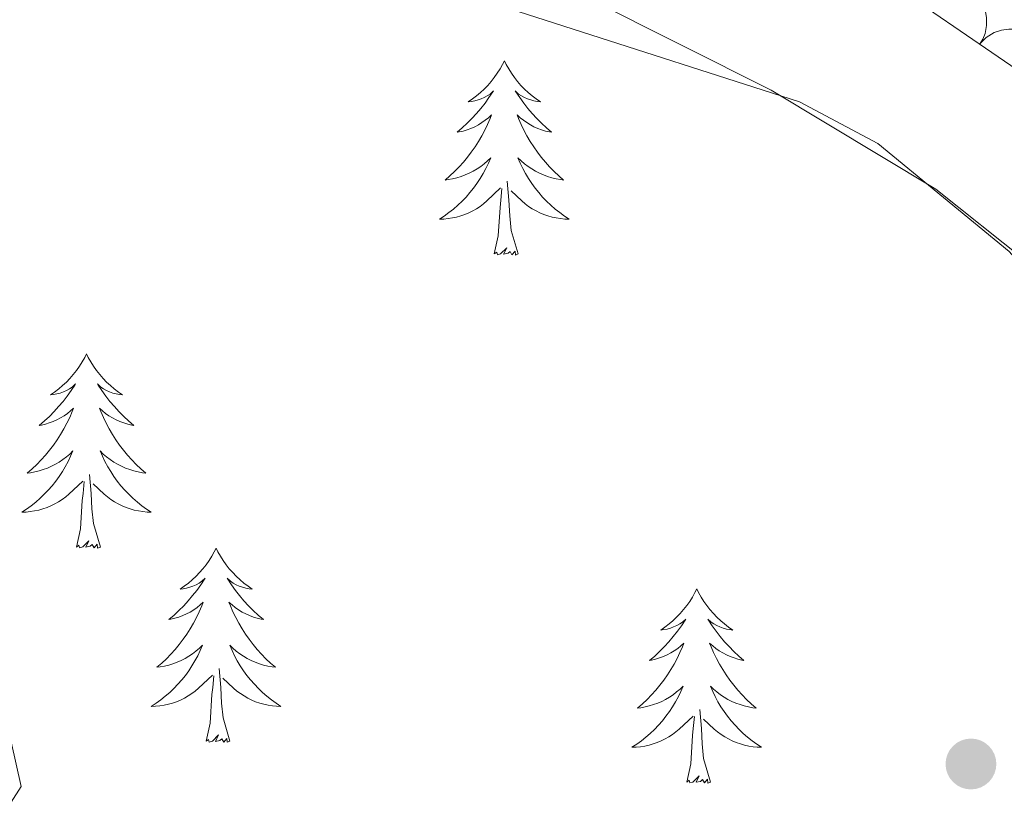
# Model space of a CAD drawing. Units: metres. Extents: x 627831 to 632340, y 692402 to 695455.
# Drawn here: x 630100 to 630161, y 693428 to 693476 of the extents above; entities that cross this region are included whole.
import ezdxf

# ---------------------------------------------------------------- set-up
doc = ezdxf.new("R2010")
doc.units = ezdxf.units.M
doc.header["$MEASUREMENT"] = 0
doc.linetypes.add('DGN Style 3', pattern=[78.74006, 56.2429, -22.49716])
for name, color, linetype, lineweight in [('Carátula', 7, 'Continuous', 0), ('Elementos auxiliares', 7, 'Continuous', 0), ('Entidades rústicas y varios', 7, 'Continuous', 0), ('Relieve y altimetría', 7, 'Continuous', 0), ('Viales y ferrocarril', 7, 'Continuous', 0)]:
    doc.layers.add(name, color=color, linetype=linetype, lineweight=lineweight)

# ---------------------------------------------------------------- blocks, each defined once
blk = doc.blocks.new('5PATER_183')
at = {"layer": 'Relieve y altimetría', "linetype": 'Continuous', "lineweight": 0}
h = blk.add_hatch(color=250, dxfattribs=at)
edge = h.paths.add_edge_path()
edge.add_ellipse((0, 0), major_axis=(-1.096, -1.111), ratio=0.999422, start_angle=0, end_angle=360)

msp = doc.modelspace()

# ---------------------------------------------------------------- linework, layer by layer
at = {"layer": 'Carátula', "color": 7, "linetype": 'Continuous', "lineweight": 0}
msp.add_3dface([(627885.942, 692402.471), (632340.164, 692485.436), (632284.854, 695454.932), (627830.631, 695371.967)], dxfattribs=at)
at = {"layer": 'Elementos auxiliares', "color": 250, "linetype": 'Continuous', "lineweight": 0}
msp.add_3dface([(628747.93, 692812.52), (628705.36, 695125.74), (632134.88, 695189.68), (632178.59, 692876.42)], dxfattribs=at)
at = {"layer": 'Entidades rústicas y varios', "color": 92, "linetype": 'Continuous', "lineweight": 0, "flags": 128}
for points, elevation in [([(630155.322, 693477.042), (630155.691, 693477.466), (630156.173, 693477.8), (630156.616, 693477.99), (630157.053, 693478.079), (630157.545, 693478.1), (630158.031, 693478.021), (630158.49, 693477.848), (630158.912, 693477.575), (630159.281, 693477.226), (630159.568, 693476.809), (630159.776, 693476.298), (630159.855, 693475.832), (630159.858, 693475.337), (630159.773, 693474.852), (630159.623, 693474.501), (630159.417, 693474.172)], 470.335), ([(630159.43, 693474.203), (630159.827, 693474.601), (630160.329, 693474.903), (630160.785, 693475.062), (630161.226, 693475.122), (630161.719, 693475.11), (630162.198, 693474.999), (630162.645, 693474.795), (630163.047, 693474.495), (630163.392, 693474.122), (630163.651, 693473.686), (630163.824, 693473.163), (630163.872, 693472.692), (630163.842, 693472.198), (630163.724, 693471.72), (630163.552, 693471.381), (630163.324, 693471.066)], 470.509)]:
    msp.add_lwpolyline(points, dxfattribs=dict(at, elevation=elevation))
for points in [[(630130.249, 693473.172), (630130.138, 693472.953), (630129.983, 693472.678), (630129.815, 693472.412), (630129.633, 693472.155), (630129.439, 693471.907), (630129.232, 693471.669), (630129.013, 693471.443), (630128.783, 693471.227), (630128.543, 693471.024), (630128.292, 693470.833), (630128.032, 693470.655), (630128.231, 693470.678), (630128.434, 693470.716), (630128.633, 693470.771), (630128.828, 693470.84), (630129.017, 693470.925), (630129.198, 693471.024), (630129.372, 693471.136), (630129.577, 693471.327), (630129.536, 693471.262), (630129.306, 693470.917), (630129.063, 693470.581), (630128.807, 693470.255), (630128.539, 693469.939), (630128.259, 693469.634), (630127.967, 693469.34), (630127.664, 693469.057), (630127.351, 693468.786), (630127.475, 693468.809), (630127.721, 693468.867), (630127.963, 693468.94), (630128.199, 693469.028), (630128.43, 693469.131), (630128.653, 693469.249), (630128.869, 693469.38), (630129.076, 693469.525), (630129.273, 693469.682), (630129.46, 693469.852), (630129.372, 693469.63), (630129.216, 693469.269), (630129.045, 693468.915), (630128.86, 693468.568), (630128.66, 693468.228), (630128.448, 693467.897), (630128.221, 693467.575), (630127.982, 693467.263), (630127.731, 693466.96), (630127.467, 693466.668), (630127.192, 693466.387), (630126.905, 693466.117), (630126.608, 693465.859), (630126.804, 693465.884), (630127.071, 693465.931), (630127.334, 693465.994), (630127.593, 693466.073), (630127.848, 693466.167), (630128.096, 693466.275), (630128.337, 693466.398), (630128.571, 693466.536), (630128.796, 693466.686), (630129.012, 693466.85), (630129.218, 693467.026), (630129.413, 693467.214), (630129.272, 693466.887), (630129.117, 693466.566), (630128.948, 693466.252), (630128.765, 693465.947), (630128.568, 693465.65), (630128.358, 693465.362), (630128.135, 693465.084), (630127.9, 693464.816), (630127.654, 693464.558), (630127.396, 693464.313), (630127.127, 693464.079), (630126.848, 693463.857), (630126.559, 693463.648), (630126.269, 693463.457), (630126.534, 693463.466), (630126.797, 693463.491), (630127.059, 693463.532), (630127.318, 693463.589), (630127.573, 693463.661), (630127.823, 693463.748), (630128.067, 693463.851), (630128.305, 693463.967), (630128.535, 693464.098), (630128.757, 693464.243), (630128.97, 693464.401), (630129.173, 693464.571), (630130.021, 693465.37)], [(630130.249, 693473.172), (630130.36, 693472.953), (630130.515, 693472.678), (630130.683, 693472.412), (630130.865, 693472.155), (630131.059, 693471.907), (630131.266, 693471.669), (630131.485, 693471.443), (630131.715, 693471.227), (630131.955, 693471.024), (630132.206, 693470.833), (630132.466, 693470.655), (630132.267, 693470.678), (630132.064, 693470.716), (630131.865, 693470.771), (630131.67, 693470.84), (630131.481, 693470.925), (630131.3, 693471.024), (630131.126, 693471.136), (630130.921, 693471.327), (630130.962, 693471.262), (630131.192, 693470.917), (630131.435, 693470.581), (630131.691, 693470.255), (630131.959, 693469.939), (630132.239, 693469.634), (630132.531, 693469.34), (630132.834, 693469.057), (630133.147, 693468.786), (630133.023, 693468.809), (630132.777, 693468.867), (630132.535, 693468.94), (630132.299, 693469.028), (630132.068, 693469.131), (630131.845, 693469.249), (630131.629, 693469.38), (630131.422, 693469.525), (630131.225, 693469.682), (630131.038, 693469.852), (630131.126, 693469.63), (630131.282, 693469.269), (630131.453, 693468.915), (630131.638, 693468.568), (630131.838, 693468.228), (630132.05, 693467.897), (630132.277, 693467.575), (630132.516, 693467.263), (630132.767, 693466.96), (630133.031, 693466.668), (630133.306, 693466.387), (630133.593, 693466.117), (630133.89, 693465.859), (630133.694, 693465.884), (630133.427, 693465.931), (630133.164, 693465.994), (630132.905, 693466.073), (630132.65, 693466.167), (630132.402, 693466.275), (630132.161, 693466.398), (630131.927, 693466.536), (630131.702, 693466.686), (630131.486, 693466.85), (630131.28, 693467.026), (630131.085, 693467.214), (630131.226, 693466.887), (630131.381, 693466.566), (630131.55, 693466.252), (630131.733, 693465.947), (630131.93, 693465.65), (630132.14, 693465.362), (630132.363, 693465.084), (630132.598, 693464.816), (630132.844, 693464.558), (630133.102, 693464.313), (630133.371, 693464.079), (630133.65, 693463.857), (630133.939, 693463.648), (630134.229, 693463.457), (630133.964, 693463.466), (630133.701, 693463.491), (630133.439, 693463.532), (630133.18, 693463.589), (630132.925, 693463.661), (630132.675, 693463.748), (630132.431, 693463.851), (630132.193, 693463.967), (630131.963, 693464.098), (630131.741, 693464.243), (630131.528, 693464.401), (630131.325, 693464.571), (630130.667, 693465.191)], [(630131.1, 693461.321), (630130.671, 693462.761), (630130.58, 693463.665), (630130.534, 693464.614), (630130.432, 693465.778)], [(630129.63, 693461.321), (630129.875, 693462.439), (630129.988, 693464.181), (630130.036, 693464.614), (630130.099, 693465.337)], [(630131.1, 693461.321), (630130.926, 693461.253), (630130.907, 693461.492), (630130.717, 693461.27), (630130.596, 693461.473), (630130.475, 693461.365), (630130.205, 693461.311), (630130.401, 693461.704), (630130.016, 693461.324), (630129.828, 693461.27), (630129.787, 693461.432), (630129.63, 693461.321)], [(630104.591, 693455.186), (630104.48, 693454.967), (630104.325, 693454.692), (630104.157, 693454.426), (630103.975, 693454.169), (630103.781, 693453.921), (630103.574, 693453.683), (630103.355, 693453.457), (630103.125, 693453.241), (630102.885, 693453.038), (630102.634, 693452.847), (630102.374, 693452.669), (630102.573, 693452.692), (630102.776, 693452.73), (630102.975, 693452.785), (630103.17, 693452.854), (630103.359, 693452.939), (630103.54, 693453.038), (630103.714, 693453.15), (630103.919, 693453.341), (630103.878, 693453.276), (630103.648, 693452.931), (630103.405, 693452.595), (630103.149, 693452.269), (630102.881, 693451.953), (630102.601, 693451.648), (630102.309, 693451.354), (630102.006, 693451.071), (630101.693, 693450.8), (630101.817, 693450.823), (630102.063, 693450.881), (630102.305, 693450.954), (630102.541, 693451.042), (630102.772, 693451.145), (630102.995, 693451.263), (630103.211, 693451.394), (630103.418, 693451.539), (630103.615, 693451.696), (630103.802, 693451.866), (630103.714, 693451.644), (630103.558, 693451.283), (630103.387, 693450.929), (630103.202, 693450.582), (630103.002, 693450.242), (630102.79, 693449.911), (630102.563, 693449.589), (630102.324, 693449.277), (630102.073, 693448.974), (630101.809, 693448.682), (630101.534, 693448.401), (630101.247, 693448.131), (630100.95, 693447.873), (630101.146, 693447.898), (630101.413, 693447.945), (630101.676, 693448.008), (630101.935, 693448.087), (630102.19, 693448.181), (630102.438, 693448.289), (630102.679, 693448.412), (630102.913, 693448.55), (630103.138, 693448.7), (630103.354, 693448.864), (630103.56, 693449.04), (630103.755, 693449.228), (630103.614, 693448.901), (630103.459, 693448.58), (630103.29, 693448.266), (630103.107, 693447.961), (630102.91, 693447.664), (630102.7, 693447.376), (630102.477, 693447.098), (630102.242, 693446.83), (630101.996, 693446.572), (630101.738, 693446.327), (630101.469, 693446.093), (630101.19, 693445.871), (630100.901, 693445.662), (630100.611, 693445.471), (630100.876, 693445.48), (630101.139, 693445.505), (630101.401, 693445.546), (630101.66, 693445.603), (630101.915, 693445.675), (630102.165, 693445.762), (630102.409, 693445.865), (630102.647, 693445.981), (630102.877, 693446.112), (630103.099, 693446.257), (630103.312, 693446.415), (630103.515, 693446.585), (630104.363, 693447.384)], [(630104.591, 693455.186), (630104.702, 693454.967), (630104.857, 693454.692), (630105.025, 693454.426), (630105.207, 693454.169), (630105.401, 693453.921), (630105.608, 693453.683), (630105.827, 693453.457), (630106.057, 693453.241), (630106.297, 693453.038), (630106.548, 693452.847), (630106.808, 693452.669), (630106.609, 693452.692), (630106.406, 693452.73), (630106.207, 693452.785), (630106.012, 693452.854), (630105.823, 693452.939), (630105.642, 693453.038), (630105.468, 693453.15), (630105.263, 693453.341), (630105.304, 693453.276), (630105.534, 693452.931), (630105.777, 693452.595), (630106.033, 693452.269), (630106.301, 693451.953), (630106.581, 693451.648), (630106.873, 693451.354), (630107.176, 693451.071), (630107.489, 693450.8), (630107.365, 693450.823), (630107.119, 693450.881), (630106.877, 693450.954), (630106.641, 693451.042), (630106.41, 693451.145), (630106.187, 693451.263), (630105.971, 693451.394), (630105.764, 693451.539), (630105.567, 693451.696), (630105.38, 693451.866), (630105.468, 693451.644), (630105.624, 693451.283), (630105.795, 693450.929), (630105.98, 693450.582), (630106.18, 693450.242), (630106.392, 693449.911), (630106.619, 693449.589), (630106.858, 693449.277), (630107.109, 693448.974), (630107.373, 693448.682), (630107.648, 693448.401), (630107.935, 693448.131), (630108.232, 693447.873), (630108.036, 693447.898), (630107.769, 693447.945), (630107.506, 693448.008), (630107.247, 693448.087), (630106.992, 693448.181), (630106.744, 693448.289), (630106.503, 693448.412), (630106.269, 693448.55), (630106.044, 693448.7), (630105.828, 693448.864), (630105.622, 693449.04), (630105.427, 693449.228), (630105.568, 693448.901), (630105.723, 693448.58), (630105.892, 693448.266), (630106.075, 693447.961), (630106.272, 693447.664), (630106.482, 693447.376), (630106.705, 693447.098), (630106.94, 693446.83), (630107.186, 693446.572), (630107.444, 693446.327), (630107.713, 693446.093), (630107.992, 693445.871), (630108.281, 693445.662), (630108.571, 693445.471), (630108.306, 693445.48), (630108.043, 693445.505), (630107.781, 693445.546), (630107.522, 693445.603), (630107.267, 693445.675), (630107.017, 693445.762), (630106.773, 693445.865), (630106.535, 693445.981), (630106.305, 693446.112), (630106.083, 693446.257), (630105.87, 693446.415), (630105.667, 693446.585), (630105.009, 693447.205)], [(630105.442, 693443.335), (630105.013, 693444.775), (630104.922, 693445.679), (630104.876, 693446.628), (630104.774, 693447.792)], [(630103.972, 693443.335), (630104.217, 693444.453), (630104.33, 693446.195), (630104.378, 693446.628), (630104.441, 693447.351)], [(630105.442, 693443.335), (630105.268, 693443.267), (630105.249, 693443.506), (630105.059, 693443.284), (630104.938, 693443.487), (630104.817, 693443.379), (630104.547, 693443.325), (630104.743, 693443.718), (630104.358, 693443.338), (630104.17, 693443.284), (630104.129, 693443.446), (630103.972, 693443.335)], [(630112.551, 693443.267), (630112.44, 693443.048), (630112.285, 693442.773), (630112.117, 693442.507), (630111.935, 693442.25), (630111.741, 693442.002), (630111.534, 693441.764), (630111.315, 693441.538), (630111.085, 693441.322), (630110.845, 693441.119), (630110.594, 693440.928), (630110.334, 693440.75), (630110.533, 693440.773), (630110.736, 693440.811), (630110.935, 693440.866), (630111.13, 693440.935), (630111.319, 693441.02), (630111.5, 693441.119), (630111.674, 693441.231), (630111.879, 693441.422), (630111.838, 693441.357), (630111.608, 693441.012), (630111.365, 693440.676), (630111.109, 693440.35), (630110.841, 693440.034), (630110.561, 693439.729), (630110.269, 693439.435), (630109.966, 693439.152), (630109.653, 693438.881), (630109.777, 693438.904), (630110.023, 693438.962), (630110.265, 693439.035), (630110.501, 693439.123), (630110.732, 693439.226), (630110.955, 693439.344), (630111.171, 693439.475), (630111.378, 693439.62), (630111.575, 693439.777), (630111.762, 693439.947), (630111.674, 693439.725), (630111.518, 693439.364), (630111.347, 693439.01), (630111.162, 693438.663), (630110.962, 693438.323), (630110.75, 693437.992), (630110.523, 693437.67), (630110.284, 693437.358), (630110.033, 693437.055), (630109.769, 693436.763), (630109.494, 693436.482), (630109.207, 693436.212), (630108.91, 693435.954), (630109.106, 693435.979), (630109.373, 693436.026), (630109.636, 693436.089), (630109.895, 693436.168), (630110.15, 693436.262), (630110.398, 693436.37), (630110.639, 693436.493), (630110.873, 693436.631), (630111.098, 693436.781), (630111.314, 693436.945), (630111.52, 693437.121), (630111.715, 693437.309), (630111.574, 693436.982), (630111.419, 693436.661), (630111.25, 693436.347), (630111.067, 693436.042), (630110.87, 693435.745), (630110.66, 693435.457), (630110.437, 693435.179), (630110.202, 693434.911), (630109.956, 693434.653), (630109.698, 693434.408), (630109.429, 693434.174), (630109.15, 693433.952), (630108.861, 693433.743), (630108.571, 693433.552), (630108.836, 693433.561), (630109.099, 693433.586), (630109.361, 693433.627), (630109.62, 693433.684), (630109.875, 693433.756), (630110.125, 693433.843), (630110.369, 693433.946), (630110.607, 693434.062), (630110.837, 693434.193), (630111.059, 693434.338), (630111.272, 693434.496), (630111.475, 693434.666), (630112.323, 693435.465)], [(630112.551, 693443.267), (630112.662, 693443.048), (630112.817, 693442.773), (630112.985, 693442.507), (630113.167, 693442.25), (630113.361, 693442.002), (630113.568, 693441.764), (630113.787, 693441.538), (630114.017, 693441.322), (630114.257, 693441.119), (630114.508, 693440.928), (630114.768, 693440.75), (630114.569, 693440.773), (630114.366, 693440.811), (630114.167, 693440.866), (630113.972, 693440.935), (630113.783, 693441.02), (630113.602, 693441.119), (630113.428, 693441.231), (630113.223, 693441.422), (630113.264, 693441.357), (630113.494, 693441.012), (630113.737, 693440.676), (630113.993, 693440.35), (630114.261, 693440.034), (630114.541, 693439.729), (630114.833, 693439.435), (630115.136, 693439.152), (630115.449, 693438.881), (630115.325, 693438.904), (630115.079, 693438.962), (630114.837, 693439.035), (630114.601, 693439.123), (630114.37, 693439.226), (630114.147, 693439.344), (630113.931, 693439.475), (630113.724, 693439.62), (630113.527, 693439.777), (630113.34, 693439.947), (630113.428, 693439.725), (630113.584, 693439.364), (630113.755, 693439.01), (630113.94, 693438.663), (630114.14, 693438.323), (630114.352, 693437.992), (630114.579, 693437.67), (630114.818, 693437.358), (630115.069, 693437.055), (630115.333, 693436.763), (630115.608, 693436.482), (630115.895, 693436.212), (630116.192, 693435.954), (630115.996, 693435.979), (630115.729, 693436.026), (630115.466, 693436.089), (630115.207, 693436.168), (630114.952, 693436.262), (630114.704, 693436.37), (630114.463, 693436.493), (630114.229, 693436.631), (630114.004, 693436.781), (630113.788, 693436.945), (630113.582, 693437.121), (630113.387, 693437.309), (630113.528, 693436.982), (630113.683, 693436.661), (630113.852, 693436.347), (630114.035, 693436.042), (630114.232, 693435.745), (630114.442, 693435.457), (630114.665, 693435.179), (630114.9, 693434.911), (630115.146, 693434.653), (630115.404, 693434.408), (630115.673, 693434.174), (630115.952, 693433.952), (630116.241, 693433.743), (630116.531, 693433.552), (630116.266, 693433.561), (630116.003, 693433.586), (630115.741, 693433.627), (630115.482, 693433.684), (630115.227, 693433.756), (630114.977, 693433.843), (630114.733, 693433.946), (630114.495, 693434.062), (630114.265, 693434.193), (630114.043, 693434.338), (630113.83, 693434.496), (630113.627, 693434.666), (630112.969, 693435.286)], [(630142.066, 693440.759), (630141.955, 693440.54), (630141.8, 693440.265), (630141.632, 693439.999), (630141.45, 693439.742), (630141.256, 693439.494), (630141.049, 693439.256), (630140.83, 693439.03), (630140.6, 693438.814), (630140.36, 693438.611), (630140.109, 693438.42), (630139.849, 693438.242), (630140.048, 693438.265), (630140.251, 693438.303), (630140.45, 693438.358), (630140.645, 693438.427), (630140.834, 693438.512), (630141.015, 693438.611), (630141.189, 693438.723), (630141.394, 693438.914), (630141.353, 693438.849), (630141.123, 693438.504), (630140.88, 693438.168), (630140.624, 693437.842), (630140.356, 693437.526), (630140.076, 693437.221), (630139.784, 693436.927), (630139.481, 693436.644), (630139.168, 693436.373), (630139.292, 693436.396), (630139.538, 693436.454), (630139.78, 693436.527), (630140.016, 693436.615), (630140.247, 693436.718), (630140.47, 693436.836), (630140.686, 693436.967), (630140.893, 693437.112), (630141.09, 693437.269), (630141.277, 693437.439), (630141.189, 693437.217), (630141.033, 693436.856), (630140.862, 693436.502), (630140.677, 693436.155), (630140.477, 693435.815), (630140.265, 693435.484), (630140.038, 693435.162), (630139.799, 693434.85), (630139.548, 693434.547), (630139.284, 693434.255), (630139.009, 693433.974), (630138.722, 693433.704), (630138.425, 693433.446), (630138.621, 693433.471), (630138.888, 693433.518), (630139.151, 693433.581), (630139.41, 693433.66), (630139.665, 693433.754), (630139.913, 693433.862), (630140.154, 693433.985), (630140.388, 693434.123), (630140.613, 693434.273), (630140.829, 693434.437), (630141.035, 693434.613), (630141.23, 693434.801), (630141.089, 693434.474), (630140.934, 693434.153), (630140.765, 693433.839), (630140.582, 693433.534), (630140.385, 693433.237), (630140.175, 693432.949), (630139.952, 693432.671), (630139.717, 693432.403), (630139.471, 693432.145), (630139.213, 693431.9), (630138.944, 693431.666), (630138.665, 693431.444), (630138.376, 693431.235), (630138.086, 693431.044), (630138.351, 693431.053), (630138.614, 693431.078), (630138.876, 693431.119), (630139.135, 693431.176), (630139.39, 693431.248), (630139.64, 693431.335), (630139.884, 693431.438), (630140.122, 693431.554), (630140.352, 693431.685), (630140.574, 693431.83), (630140.787, 693431.988), (630140.99, 693432.158), (630141.838, 693432.957)], [(630142.066, 693440.759), (630142.177, 693440.54), (630142.332, 693440.265), (630142.5, 693439.999), (630142.682, 693439.742), (630142.876, 693439.494), (630143.083, 693439.256), (630143.302, 693439.03), (630143.532, 693438.814), (630143.772, 693438.611), (630144.023, 693438.42), (630144.283, 693438.242), (630144.084, 693438.265), (630143.881, 693438.303), (630143.682, 693438.358), (630143.487, 693438.427), (630143.298, 693438.512), (630143.117, 693438.611), (630142.943, 693438.723), (630142.738, 693438.914), (630142.779, 693438.849), (630143.009, 693438.504), (630143.252, 693438.168), (630143.508, 693437.842), (630143.776, 693437.526), (630144.056, 693437.221), (630144.348, 693436.927), (630144.651, 693436.644), (630144.964, 693436.373), (630144.84, 693436.396), (630144.594, 693436.454), (630144.352, 693436.527), (630144.116, 693436.615), (630143.885, 693436.718), (630143.662, 693436.836), (630143.446, 693436.967), (630143.239, 693437.112), (630143.042, 693437.269), (630142.855, 693437.439), (630142.943, 693437.217), (630143.099, 693436.856), (630143.27, 693436.502), (630143.455, 693436.155), (630143.655, 693435.815), (630143.867, 693435.484), (630144.094, 693435.162), (630144.333, 693434.85), (630144.584, 693434.547), (630144.848, 693434.255), (630145.123, 693433.974), (630145.41, 693433.704), (630145.707, 693433.446), (630145.511, 693433.471), (630145.244, 693433.518), (630144.981, 693433.581), (630144.722, 693433.66), (630144.467, 693433.754), (630144.219, 693433.862), (630143.978, 693433.985), (630143.744, 693434.123), (630143.519, 693434.273), (630143.303, 693434.437), (630143.097, 693434.613), (630142.902, 693434.801), (630143.043, 693434.474), (630143.198, 693434.153), (630143.367, 693433.839), (630143.55, 693433.534), (630143.747, 693433.237), (630143.957, 693432.949), (630144.18, 693432.671), (630144.415, 693432.403), (630144.661, 693432.145), (630144.919, 693431.9), (630145.188, 693431.666), (630145.467, 693431.444), (630145.756, 693431.235), (630146.046, 693431.044), (630145.781, 693431.053), (630145.518, 693431.078), (630145.256, 693431.119), (630144.997, 693431.176), (630144.742, 693431.248), (630144.492, 693431.335), (630144.248, 693431.438), (630144.01, 693431.554), (630143.78, 693431.685), (630143.558, 693431.83), (630143.345, 693431.988), (630143.142, 693432.158), (630142.484, 693432.778)], [(630111.932, 693431.416), (630112.177, 693432.534), (630112.29, 693434.276), (630112.338, 693434.709), (630112.401, 693435.432)], [(630113.402, 693431.416), (630112.973, 693432.856), (630112.882, 693433.76), (630112.836, 693434.709), (630112.734, 693435.873)], [(630141.447, 693428.908), (630141.692, 693430.026), (630141.805, 693431.768), (630141.853, 693432.201), (630141.916, 693432.924)], [(630142.917, 693428.908), (630142.488, 693430.348), (630142.397, 693431.252), (630142.351, 693432.201), (630142.249, 693433.365)], [(630113.402, 693431.416), (630113.228, 693431.348), (630113.209, 693431.587), (630113.019, 693431.365), (630112.898, 693431.568), (630112.777, 693431.46), (630112.507, 693431.406), (630112.703, 693431.799), (630112.318, 693431.419), (630112.13, 693431.365), (630112.089, 693431.527), (630111.932, 693431.416)], [(630142.917, 693428.908), (630142.743, 693428.84), (630142.724, 693429.079), (630142.534, 693428.857), (630142.413, 693429.06), (630142.292, 693428.952), (630142.022, 693428.898), (630142.218, 693429.291), (630141.833, 693428.911), (630141.645, 693428.857), (630141.604, 693429.019), (630141.447, 693428.908)]]:
    msp.add_lwpolyline(points, dxfattribs=at)
at = {"layer": 'Relieve y altimetría', "color": 30, "linetype": 'Continuous', "lineweight": 0, "flags": 128}
for points, elevation in [([(630094.397, 693500.515), (630104.681, 693499.825), (630109.908, 693498.942), (630117.024, 693497.048), (630139.264, 693486.762), (630144.138, 693484.134), (630153.12, 693478.527), (630161.743, 693472.622), (630168.016, 693467.488), (630170.443, 693466.641), (630170.052, 693468.954), (630171.912, 693472.84), (630174.695, 693475.441), (630194.803, 693461.516), (630199.326, 693459.384)], 465), ([(630199.441, 693424.62), (630191.845, 693431.883), (630179.333, 693441.317), (630161.253, 693461.471), (630153.183, 693468.096), (630148.377, 693470.651), (630118.286, 693480.341), (630114.069, 693483.035), (630107.137, 693489.882), (630104.062, 693491.101), (630100.169, 693489.896)], 470), ([(630099.974, 693431.371), (630100.583, 693428.63), (630097.914, 693424.51)], 470)]:
    msp.add_lwpolyline(points, dxfattribs=dict(at, elevation=elevation))
at = {"layer": 'Viales y ferrocarril', "color": 250, "linetype": 'DGN Style 3', "lineweight": 0}
msp.add_polyline3d([(630100.486, 693484.703, 470.624), (630104.83, 693487.152, 470.11), (630109.13, 693488.201, 469.854), (630111.983, 693488.057, 469.597), (630115.919, 693487.005, 469.597), (630135.465, 693477.006, 470.11), (630146.641, 693471.369, 469.854), (630156.743, 693465.295, 469.34), (630172.916, 693452.369, 469.34), (630178.062, 693447.018, 469.34), (630184.619, 693439.899, 469.854), (630190.307, 693433.96, 469.597), (630198.1, 693427.064, 469.597)], dxfattribs=at)

# ---------------------------------------------------------------- block references
at = {"layer": 'Relieve y altimetría', "color": 250, "linetype": 'Continuous', "lineweight": 0}
msp.add_blockref('5PATER_183', (630158.901, 693430.019, 470.93), dxfattribs=at)

# ---------------------------------------------------------------- meshes
at = {"layer": 'Viales y ferrocarril', "color": 20, "linetype": 'Continuous', "lineweight": 0}
mesh = msp.add_polyface(dxfattribs=at)
corners = [(630329.601, 693500.624, 471.011), (630326.708, 693504.472, 471.011), (630311.408, 693486.993, 471.011), (630308.491, 693490.823, 471.011), (630292.876, 693478.725, 471.267), (630295.789, 693474.892, 471.267), (630280.74, 693463.67, 470.754), (630277.847, 693467.518, 470.754), (630262.042, 693455.526, 470.369), (630264.955, 693451.693, 470.369), (630256.768, 693445.459, 470.275), (630250.818, 693446.979, 470.241), (630243.668, 693435.255, 469.984), (630243.56, 693441.337, 469.856), (630239.245, 693438.377, 469.856), (630239.649, 693432.351, 469.855), (630235.491, 693436.228, 469.599), (630236.269, 693430.554, 469.599), (630231.651, 693434.778, 469.342), (630232.805, 693429.349, 469.599), (630229.372, 693434.365, 469.145), (630229.097, 693428.438, 469.342), (630227.068, 693434.132, 468.957), (630225.062, 693428.036, 469.214), (630224.753, 693434.082, 468.778), (630222.442, 693434.214, 468.61), (630220.89, 693428.118, 469.085), (630220.147, 693434.528, 468.453), (630216.229, 693429.005, 468.829), (630217.885, 693435.022, 468.308), (630215.669, 693435.692, 468.177), (630211.322, 693430.563, 468.7), (630213.512, 693436.534, 468.06), (630211.428, 693437.544, 467.958), (630207.274, 693432.26, 468.315), (630209.431, 693438.715, 467.872), (630203.684, 693434.095, 468.315), (630207.532, 693440.04, 467.802), (630205.666, 693441.616, 467.674), (630200.494, 693436.444, 468.059), (630197.407, 693439.52, 467.802), (630200.818, 693446.565, 467.289), (630192.475, 693445.06, 467.032), (630194.831, 693453.068, 466.904), (630183.314, 693455.527, 466.262), (630188.41, 693460.026, 466.519), (630177.974, 693461.899, 465.749), (630181.044, 693467.516, 465.621), (630173.369, 693466.769, 465.236), (630171.789, 693475.883, 464.979), (630166.089, 693473.291, 464.722), (630164.296, 693482.054, 464.594), (630158.058, 693479.593, 464.209), (630157.832, 693487.342, 464.338), (630151.596, 693484.424, 463.952), (630151.506, 693491.933, 463.824)]
mesh.append_faces([[corners[k] for k in face] for face in [(0, 1, 2), (2, 4, 5), (5, 4, 6), (6, 8, 9), (9, 8, 10), (10, 11, 12), (12, 14, 15), (15, 16, 17), (17, 18, 19), (19, 20, 21), (21, 22, 23), (23, 25, 26), (26, 27, 28), (28, 30, 31), (31, 33, 34), (34, 35, 36), (36, 38, 39), (39, 38, 40), (40, 41, 42), (42, 43, 44), (44, 45, 46), (46, 47, 48), (48, 49, 50), (50, 51, 52), (52, 53, 54)]], dxfattribs={"vtx0": -1, "vtx1": -1, "color": 20})
mesh.append_faces([[corners[k] for k in face] for face in [(2, 1, 3), (2, 3, 4), (6, 4, 7), (6, 7, 8), (10, 8, 11), (12, 11, 13), (12, 13, 14), (15, 14, 16), (17, 16, 18), (19, 18, 20), (21, 20, 22), (23, 22, 24), (23, 24, 25), (26, 25, 27), (28, 27, 29), (28, 29, 30), (31, 30, 32), (31, 32, 33), (34, 33, 35), (36, 35, 37), (36, 37, 38), (40, 38, 41), (42, 41, 43), (44, 43, 45), (46, 45, 47), (48, 47, 49), (50, 49, 51), (52, 51, 53), (54, 53, 55)]], dxfattribs={"vtx0": -1, "vtx2": -1, "color": 20})

doc.saveas('drawing.dxf')
